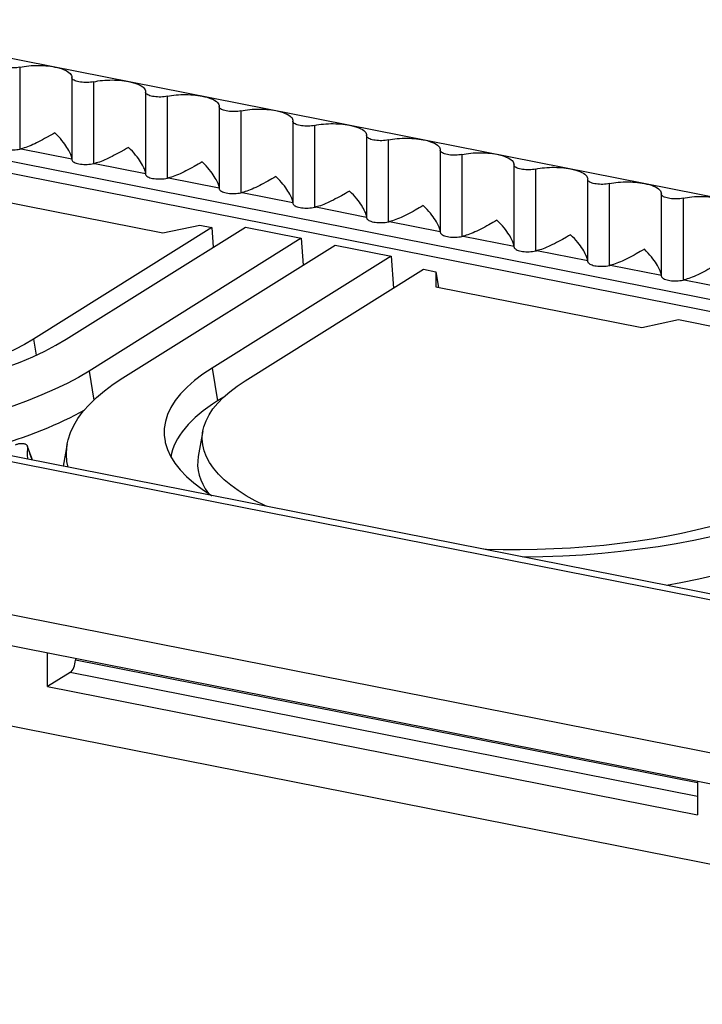
# Model space of a CAD drawing. Units: millimetres. Extents: x -69 to 64, y -51 to 49.
# Drawn here: x 1 to 21, y -51 to -22 of the extents above; entities that cross this region are included whole.
import ezdxf

# ---------------------------------------------------------------- set-up
doc = ezdxf.new("R2010")
doc.units = ezdxf.units.MM
doc.header["$LTSCALE"] = 16.335
for name, color, linetype in [('ASSI', 7, 'CONTINUOUS'), ('DRAFT', 7, 'CONTINUOUS'), ('RACCORDO', 7, 'CONTINUOUS')]:
    doc.layers.add(name, color=color, linetype=linetype)

msp = doc.modelspace()

# ---------------------------------------------------------------- linework, layer by layer
at = {"layer": 'ASSI', "color": 7, "linetype": 'CONTINUOUS'}
for p, q in [((-25.945, -17.763), (39.006, -30.589)), ((2.7, -23.617), (2.7, -23.628)), ((2.7, -23.633), (2.7, -23.628)), ((2.7, -23.633), (2.7, -26.038)), ((4.865, -24.044), (4.865, -24.056)), ((4.865, -24.061), (4.865, -24.056)), ((4.865, -24.061), (4.865, -26.466)), ((7.03, -24.472), (7.03, -24.483)), ((7.03, -24.488), (7.03, -24.483)), ((7.03, -24.488), (7.03, -26.893)), ((9.195, -24.899), (9.195, -24.911)), ((9.195, -24.916), (9.195, -24.911)), ((9.195, -24.916), (9.195, -27.321)), ((11.361, -25.327), (11.36, -25.338)), ((11.36, -25.343), (11.36, -25.338)), ((11.36, -25.343), (11.36, -27.748)), ((1.171, -25.732), (1.184, -25.729)), ((1.184, -25.729), (1.196, -25.726)), ((1.196, -25.726), (1.209, -25.723)), ((13.526, -25.754), (13.525, -25.766)), ((13.525, -25.771), (13.525, -25.766)), ((13.525, -25.771), (13.525, -28.176)), ((3.336, -26.159), (3.349, -26.156)), ((3.349, -26.156), (3.362, -26.153)), ((3.362, -26.153), (3.374, -26.151)), ((15.691, -26.182), (15.69, -26.194)), ((15.69, -26.198), (15.69, -26.194)), ((15.69, -26.198), (15.69, -28.603)), ((5.501, -26.587), (5.514, -26.584)), ((5.514, -26.584), (5.527, -26.581)), ((5.527, -26.581), (5.539, -26.578)), ((17.856, -26.609), (17.855, -26.621)), ((17.855, -26.626), (17.855, -26.621)), ((17.855, -26.626), (17.855, -29.031)), ((7.666, -27.014), (7.679, -27.011)), ((7.679, -27.011), (7.692, -27.009)), ((7.692, -27.009), (7.704, -27.006)), ((20.021, -27.037), (20.02, -27.049)), ((20.02, -27.054), (20.02, -27.049)), ((20.02, -27.053), (20.02, -29.458)), ((9.831, -27.442), (9.844, -27.439)), ((9.844, -27.439), (9.857, -27.436)), ((9.857, -27.436), (9.869, -27.433)), ((11.996, -27.869), (12.009, -27.866)), ((12.009, -27.866), (12.022, -27.864)), ((12.022, -27.864), (12.034, -27.861)), ((14.162, -28.297), (14.174, -28.294)), ((14.174, -28.294), (14.187, -28.291)), ((14.187, -28.291), (14.2, -28.288)), ((16.327, -28.724), (16.339, -28.721)), ((16.339, -28.721), (16.352, -28.719)), ((16.352, -28.719), (16.365, -28.716)), ((18.492, -29.152), (18.504, -29.149)), ((18.504, -29.149), (18.517, -29.146)), ((18.517, -29.146), (18.53, -29.143)), ((20.657, -29.579), (20.669, -29.576)), ((20.669, -29.576), (20.682, -29.574)), ((20.682, -29.574), (20.695, -29.571))]:
    msp.add_line(p, q, dxfattribs=at)
at = {"layer": 'ASSI', "color": 253, "linetype": 'CONTINUOUS'}
for p, q in [((1.209, -25.723), (2.7, -26.018)), ((3.374, -26.151), (4.865, -26.445)), ((5.539, -26.578), (7.03, -26.873)), ((7.704, -27.006), (9.196, -27.3)), ((9.869, -27.433), (11.361, -27.728)), ((12.034, -27.861), (13.526, -28.155)), ((14.2, -28.288), (15.691, -28.583)), ((16.365, -28.716), (17.856, -29.01)), ((18.53, -29.143), (20.021, -29.438)), ((20.695, -29.571), (22.186, -29.865))]:
    msp.add_line(p, q, dxfattribs=at)
at = {"layer": 'ASSI', "color": 7, "linetype": 'CONTINUOUS'}
for points in [[(1.172, -23.327), (1.126, -23.335), (1.08, -23.341), (1.033, -23.345), (0.983, -23.348), (0.933, -23.348), (0.883, -23.346), (0.835, -23.342), (0.787, -23.337), (0.743, -23.329), (0.701, -23.32), (0.663, -23.308), (0.629, -23.296), (0.6, -23.282), (0.575, -23.267), (0.557, -23.251), (0.544, -23.235), (0.536, -23.218), (0.535, -23.206)], [(1.172, -23.327), (1.235, -23.314), (1.299, -23.304), (1.366, -23.295), (1.434, -23.287), (1.505, -23.281), (1.576, -23.278), (1.647, -23.275), (1.719, -23.275), (1.791, -23.276), (1.862, -23.279), (1.933, -23.284), (2.002, -23.291), (2.07, -23.299), (2.136, -23.309), (2.2, -23.321)], [(2.2, -23.321), (2.277, -23.338), (2.348, -23.356), (2.413, -23.377), (2.473, -23.4), (2.528, -23.425), (2.575, -23.451), (2.615, -23.478), (2.647, -23.507), (2.673, -23.537), (2.689, -23.567), (2.699, -23.597), (2.7, -23.617)], [(3.337, -23.754), (3.292, -23.762), (3.245, -23.769), (3.198, -23.773), (3.148, -23.775), (3.098, -23.776), (3.049, -23.774), (3, -23.77), (2.952, -23.764), (2.908, -23.757), (2.866, -23.747), (2.828, -23.736), (2.794, -23.724), (2.765, -23.71), (2.74, -23.695), (2.722, -23.679), (2.709, -23.663), (2.701, -23.646), (2.7, -23.633)], [(3.337, -23.754), (3.4, -23.742), (3.464, -23.731), (3.531, -23.722), (3.6, -23.715), (3.67, -23.709), (3.741, -23.705), (3.812, -23.703), (3.884, -23.702), (3.956, -23.704), (4.027, -23.707), (4.098, -23.712), (4.167, -23.718), (4.235, -23.727), (4.301, -23.737), (4.365, -23.748)], [(4.365, -23.748), (4.442, -23.765), (4.513, -23.784), (4.578, -23.805), (4.638, -23.827), (4.693, -23.852), (4.74, -23.878), (4.78, -23.906), (4.813, -23.935), (4.838, -23.964), (4.855, -23.994), (4.864, -24.025), (4.865, -24.044)], [(5.502, -24.182), (5.457, -24.19), (5.41, -24.196), (5.363, -24.2), (5.314, -24.203), (5.263, -24.203), (5.214, -24.201), (5.165, -24.198), (5.118, -24.192), (5.073, -24.184), (5.032, -24.175), (4.993, -24.164), (4.959, -24.151), (4.93, -24.137), (4.906, -24.122), (4.887, -24.106), (4.874, -24.09), (4.867, -24.073), (4.865, -24.061)], [(5.502, -24.182), (5.565, -24.169), (5.63, -24.159), (5.696, -24.15), (5.765, -24.142), (5.835, -24.137), (5.906, -24.133), (5.977, -24.13), (6.05, -24.13), (6.121, -24.131), (6.192, -24.134), (6.263, -24.139), (6.333, -24.146), (6.4, -24.154), (6.466, -24.164), (6.531, -24.176)], [(6.531, -24.176), (6.607, -24.193), (6.678, -24.211), (6.744, -24.232), (6.803, -24.255), (6.858, -24.28), (6.905, -24.306), (6.945, -24.333), (6.978, -24.362), (7.003, -24.392), (7.02, -24.422), (7.029, -24.452), (7.03, -24.472)], [(7.667, -24.609), (7.622, -24.617), (7.575, -24.624), (7.528, -24.628), (7.479, -24.63), (7.428, -24.631), (7.379, -24.629), (7.33, -24.625), (7.283, -24.619), (7.238, -24.612), (7.197, -24.602), (7.158, -24.591), (7.124, -24.579), (7.095, -24.565), (7.071, -24.55), (7.052, -24.534), (7.039, -24.518), (7.032, -24.501), (7.03, -24.488)], [(7.667, -24.609), (7.73, -24.597), (7.795, -24.586), (7.861, -24.577), (7.93, -24.57), (8, -24.564), (8.071, -24.56), (8.142, -24.558), (8.215, -24.558), (8.286, -24.559), (8.358, -24.562), (8.428, -24.567), (8.498, -24.573), (8.565, -24.582), (8.631, -24.592), (8.696, -24.603)], [(8.696, -24.603), (8.772, -24.62), (8.843, -24.639), (8.909, -24.66), (8.969, -24.683), (9.023, -24.707), (9.07, -24.733), (9.11, -24.761), (9.143, -24.79), (9.168, -24.819), (9.185, -24.849), (9.194, -24.88), (9.195, -24.899)], [(9.832, -25.037), (9.787, -25.045), (9.74, -25.051), (9.693, -25.056), (9.644, -25.058), (9.593, -25.058), (9.544, -25.056), (9.495, -25.053), (9.448, -25.047), (9.403, -25.039), (9.362, -25.03), (9.323, -25.019), (9.289, -25.006), (9.26, -24.992), (9.236, -24.977), (9.217, -24.961), (9.204, -24.945), (9.197, -24.928), (9.195, -24.916)], [(9.832, -25.037), (9.895, -25.024), (9.96, -25.014), (10.026, -25.005), (10.095, -24.997), (10.165, -24.992), (10.236, -24.988), (10.307, -24.985), (10.38, -24.985), (10.451, -24.986), (10.523, -24.989), (10.593, -24.994), (10.663, -25.001), (10.73, -25.009), (10.796, -25.019), (10.861, -25.031)], [(10.861, -25.031), (10.937, -25.048), (11.008, -25.066), (11.074, -25.087), (11.134, -25.11), (11.188, -25.135), (11.235, -25.161), (11.275, -25.188), (11.308, -25.217), (11.333, -25.247), (11.35, -25.277), (11.359, -25.307), (11.361, -25.327)], [(2.079, -25.324), (1.958, -25.392), (1.899, -25.425), (1.84, -25.457), (1.781, -25.488), (1.723, -25.518), (1.665, -25.547), (1.609, -25.574), (1.553, -25.601), (1.499, -25.625), (1.446, -25.647), (1.394, -25.667), (1.345, -25.685), (1.298, -25.7), (1.252, -25.713), (1.209, -25.723)], [(2.2, -25.255), (2.14, -25.29), (2.079, -25.324)], [(2.649, -25.852), (2.631, -25.813), (2.609, -25.772), (2.584, -25.729), (2.555, -25.683), (2.524, -25.635), (2.488, -25.585), (2.45, -25.534), (2.408, -25.481), (2.362, -25.426), (2.312, -25.37), (2.258, -25.313), (2.2, -25.255)], [(11.997, -25.464), (11.952, -25.472), (11.905, -25.479), (11.858, -25.483), (11.809, -25.485), (11.758, -25.486), (11.709, -25.484), (11.66, -25.48), (11.613, -25.474), (11.568, -25.467), (11.527, -25.457), (11.488, -25.446), (11.454, -25.434), (11.425, -25.42), (11.401, -25.405), (11.382, -25.389), (11.369, -25.373), (11.362, -25.356), (11.36, -25.343)], [(11.997, -25.464), (12.06, -25.452), (12.125, -25.441), (12.191, -25.432), (12.26, -25.425), (12.33, -25.419), (12.401, -25.415), (12.473, -25.413), (12.545, -25.413), (12.616, -25.414), (12.688, -25.417), (12.758, -25.422), (12.828, -25.428), (12.895, -25.437), (12.961, -25.447), (13.026, -25.458)], [(4.365, -25.683), (4.305, -25.717), (4.244, -25.752)], [(4.814, -26.279), (4.796, -26.241), (4.774, -26.2), (4.749, -26.156), (4.72, -26.11), (4.689, -26.062), (4.654, -26.013), (4.615, -25.961), (4.573, -25.908), (4.527, -25.854), (4.477, -25.798), (4.423, -25.741), (4.365, -25.683)], [(13.026, -25.458), (13.102, -25.475), (13.173, -25.494), (13.239, -25.515), (13.299, -25.538), (13.353, -25.562), (13.4, -25.588), (13.44, -25.616), (13.473, -25.645), (13.498, -25.674), (13.515, -25.704), (13.524, -25.735), (13.526, -25.754)], [(2.7, -26.009), (2.699, -25.998), (2.694, -25.976), (2.687, -25.95), (2.678, -25.92), (2.665, -25.887), (2.649, -25.852)], [(4.244, -25.752), (4.123, -25.819), (4.064, -25.852), (4.005, -25.884), (3.946, -25.915), (3.888, -25.946), (3.83, -25.974), (3.774, -26.002), (3.718, -26.028), (3.664, -26.052), (3.611, -26.074), (3.559, -26.095), (3.51, -26.112), (3.463, -26.128), (3.417, -26.141), (3.374, -26.151)], [(14.162, -25.892), (14.117, -25.9), (14.071, -25.906), (14.023, -25.911), (13.974, -25.913), (13.923, -25.913), (13.874, -25.911), (13.825, -25.908), (13.778, -25.902), (13.733, -25.894), (13.692, -25.885), (13.653, -25.874), (13.619, -25.861), (13.59, -25.847), (13.566, -25.832), (13.547, -25.817), (13.534, -25.8), (13.527, -25.784), (13.525, -25.771)], [(14.162, -25.892), (14.225, -25.879), (14.29, -25.869), (14.356, -25.86), (14.425, -25.852), (14.495, -25.847), (14.566, -25.843), (14.638, -25.841), (14.71, -25.84), (14.782, -25.841), (14.853, -25.845), (14.923, -25.849), (14.993, -25.856), (15.06, -25.864), (15.126, -25.874), (15.191, -25.886)], [(15.191, -25.886), (15.268, -25.903), (15.339, -25.921), (15.404, -25.942), (15.464, -25.965), (15.518, -25.99), (15.565, -26.016), (15.605, -26.044), (15.638, -26.072), (15.663, -26.102), (15.68, -26.132), (15.689, -26.162), (15.691, -26.182)], [(4.865, -26.437), (4.864, -26.426), (4.859, -26.403), (4.852, -26.377), (4.843, -26.348), (4.83, -26.315), (4.814, -26.279)], [(6.409, -26.179), (6.289, -26.247), (6.229, -26.28), (6.17, -26.312), (6.111, -26.343), (6.053, -26.373), (5.996, -26.402), (5.939, -26.429), (5.883, -26.456), (5.829, -26.48), (5.776, -26.502), (5.725, -26.522), (5.675, -26.54), (5.628, -26.555), (5.582, -26.568), (5.539, -26.578)], [(6.531, -26.11), (6.47, -26.145), (6.409, -26.179)], [(6.98, -26.707), (6.961, -26.668), (6.939, -26.627), (6.914, -26.584), (6.885, -26.538), (6.854, -26.49), (6.819, -26.44), (6.78, -26.389), (6.738, -26.336), (6.692, -26.281), (6.642, -26.225), (6.588, -26.168), (6.531, -26.11)], [(16.327, -26.319), (16.282, -26.328), (16.236, -26.334), (16.188, -26.338), (16.139, -26.34), (16.088, -26.341), (16.039, -26.339), (15.99, -26.335), (15.943, -26.329), (15.898, -26.322), (15.857, -26.312), (15.818, -26.301), (15.784, -26.289), (15.755, -26.275), (15.731, -26.26), (15.712, -26.244), (15.699, -26.228), (15.692, -26.211), (15.69, -26.198)], [(16.327, -26.319), (16.39, -26.307), (16.455, -26.296), (16.521, -26.287), (16.59, -26.28), (16.66, -26.274), (16.731, -26.27), (16.803, -26.268), (16.875, -26.268), (16.947, -26.269), (17.018, -26.272), (17.089, -26.277), (17.158, -26.284), (17.225, -26.292), (17.291, -26.302), (17.356, -26.313)], [(17.356, -26.313), (17.433, -26.33), (17.504, -26.349), (17.569, -26.37), (17.629, -26.393), (17.683, -26.417), (17.73, -26.444), (17.77, -26.471), (17.803, -26.5), (17.828, -26.529), (17.845, -26.559), (17.854, -26.59), (17.856, -26.609)], [(8.575, -26.607), (8.454, -26.674), (8.394, -26.707), (8.335, -26.739), (8.276, -26.77), (8.218, -26.801), (8.161, -26.83), (8.104, -26.857), (8.048, -26.883), (7.994, -26.907), (7.941, -26.929), (7.89, -26.95), (7.84, -26.967), (7.793, -26.983), (7.748, -26.996), (7.704, -27.006)], [(8.696, -26.538), (8.635, -26.573), (8.575, -26.607)], [(9.145, -27.134), (9.126, -27.096), (9.104, -27.055), (9.079, -27.011), (9.05, -26.965), (9.019, -26.917), (8.984, -26.868), (8.945, -26.816), (8.903, -26.763), (8.857, -26.709), (8.807, -26.653), (8.753, -26.596), (8.696, -26.538)], [(7.03, -26.864), (7.029, -26.853), (7.024, -26.831), (7.018, -26.805), (7.008, -26.775), (6.995, -26.742), (6.98, -26.707)], [(18.492, -26.747), (18.447, -26.755), (18.401, -26.761), (18.353, -26.766), (18.304, -26.768), (18.253, -26.768), (18.204, -26.766), (18.155, -26.763), (18.108, -26.757), (18.063, -26.749), (18.022, -26.74), (17.983, -26.729), (17.95, -26.716), (17.92, -26.702), (17.896, -26.687), (17.877, -26.672), (17.864, -26.655), (17.857, -26.639), (17.855, -26.626)], [(18.492, -26.747), (18.555, -26.734), (18.62, -26.724), (18.686, -26.715), (18.755, -26.707), (18.825, -26.702), (18.896, -26.698), (18.968, -26.696), (19.04, -26.695), (19.112, -26.696), (19.183, -26.7), (19.254, -26.704), (19.323, -26.711), (19.39, -26.719), (19.456, -26.729), (19.521, -26.741)], [(19.521, -26.741), (19.598, -26.758), (19.669, -26.777), (19.734, -26.797), (19.794, -26.82), (19.848, -26.845), (19.895, -26.871), (19.935, -26.899), (19.968, -26.927), (19.993, -26.957), (20.01, -26.987), (20.019, -27.017), (20.021, -27.037)], [(9.195, -27.292), (9.194, -27.281), (9.19, -27.258), (9.183, -27.232), (9.173, -27.203), (9.16, -27.17), (9.145, -27.134)], [(10.74, -27.034), (10.619, -27.102), (10.559, -27.135), (10.5, -27.167), (10.441, -27.198), (10.383, -27.228), (10.326, -27.257), (10.269, -27.285), (10.213, -27.311), (10.159, -27.335), (10.106, -27.357), (10.055, -27.377), (10.005, -27.395), (9.958, -27.41), (9.913, -27.423), (9.869, -27.433)], [(10.861, -26.965), (10.8, -27), (10.74, -27.034)], [(11.31, -27.562), (11.291, -27.523), (11.269, -27.482), (11.244, -27.439), (11.215, -27.393), (11.184, -27.345), (11.149, -27.295), (11.11, -27.244), (11.068, -27.191), (11.022, -27.136), (10.972, -27.08), (10.918, -27.023), (10.861, -26.965)], [(20.657, -27.174), (20.612, -27.183), (20.566, -27.189), (20.518, -27.193), (20.469, -27.195), (20.419, -27.196), (20.369, -27.194), (20.321, -27.19), (20.273, -27.184), (20.228, -27.177), (20.187, -27.167), (20.148, -27.156), (20.115, -27.144), (20.085, -27.13), (20.061, -27.115), (20.042, -27.099), (20.029, -27.083), (20.022, -27.066), (20.02, -27.054)], [(20.657, -27.174), (20.72, -27.162), (20.785, -27.151), (20.851, -27.142), (20.92, -27.135), (20.99, -27.129), (21.061, -27.125), (21.133, -27.123), (21.205, -27.123), (21.277, -27.124), (21.348, -27.127), (21.419, -27.132), (21.488, -27.139), (21.555, -27.147), (21.621, -27.157), (21.686, -27.168)], [(12.905, -27.462), (12.784, -27.529), (12.724, -27.562), (12.665, -27.594), (12.606, -27.626), (12.548, -27.656), (12.491, -27.685), (12.434, -27.712), (12.378, -27.738), (12.324, -27.762), (12.271, -27.785), (12.22, -27.805), (12.17, -27.823), (12.123, -27.838), (12.078, -27.851), (12.034, -27.861)], [(13.026, -27.393), (12.965, -27.428), (12.905, -27.462)], [(13.475, -27.989), (13.456, -27.951), (13.434, -27.91), (13.409, -27.866), (13.381, -27.82), (13.349, -27.772), (13.314, -27.723), (13.275, -27.671), (13.233, -27.618), (13.187, -27.564), (13.137, -27.508), (13.084, -27.451), (13.026, -27.393)], [(11.36, -27.719), (11.359, -27.708), (11.355, -27.686), (11.348, -27.66), (11.338, -27.63), (11.325, -27.597), (11.31, -27.562)], [(13.525, -28.147), (13.524, -28.136), (13.52, -28.113), (13.513, -28.087), (13.503, -28.058), (13.49, -28.025), (13.475, -27.989)], [(15.07, -27.89), (14.949, -27.957), (14.889, -27.99), (14.83, -28.022), (14.771, -28.053), (14.713, -28.083), (14.656, -28.112), (14.599, -28.14), (14.543, -28.166), (14.489, -28.19), (14.436, -28.212), (14.385, -28.232), (14.335, -28.25), (14.288, -28.265), (14.243, -28.278), (14.2, -28.288)], [(15.191, -27.82), (15.13, -27.855), (15.07, -27.89)], [(15.64, -28.417), (15.621, -28.378), (15.599, -28.337), (15.574, -28.294), (15.546, -28.248), (15.514, -28.2), (15.479, -28.15), (15.44, -28.099), (15.398, -28.046), (15.352, -27.991), (15.303, -27.935), (15.249, -27.878), (15.191, -27.82)], [(17.235, -28.317), (17.114, -28.385), (17.054, -28.417), (16.995, -28.449), (16.936, -28.481), (16.878, -28.511), (16.821, -28.54), (16.764, -28.567), (16.708, -28.593), (16.654, -28.617), (16.601, -28.64), (16.55, -28.66), (16.5, -28.678), (16.453, -28.693), (16.408, -28.706), (16.365, -28.716)], [(17.356, -28.248), (17.296, -28.283), (17.235, -28.317)], [(17.805, -28.844), (17.786, -28.806), (17.764, -28.765), (17.739, -28.721), (17.711, -28.675), (17.679, -28.628), (17.644, -28.578), (17.605, -28.526), (17.563, -28.473), (17.518, -28.419), (17.468, -28.363), (17.414, -28.306), (17.356, -28.248)], [(15.69, -28.574), (15.689, -28.563), (15.685, -28.541), (15.678, -28.515), (15.668, -28.485), (15.655, -28.453), (15.64, -28.417)], [(17.855, -29.002), (17.854, -28.991), (17.85, -28.968), (17.843, -28.942), (17.833, -28.913), (17.82, -28.88), (17.805, -28.844)], [(19.4, -28.745), (19.279, -28.812), (19.219, -28.845), (19.16, -28.877), (19.101, -28.908), (19.043, -28.938), (18.986, -28.967), (18.929, -28.995), (18.874, -29.021), (18.819, -29.045), (18.766, -29.067), (18.715, -29.087), (18.665, -29.105), (18.618, -29.12), (18.573, -29.133), (18.53, -29.143)], [(19.521, -28.675), (19.461, -28.71), (19.4, -28.745)], [(19.97, -29.272), (19.951, -29.234), (19.929, -29.192), (19.904, -29.149), (19.876, -29.103), (19.844, -29.055), (19.809, -29.005), (19.77, -28.954), (19.728, -28.901), (19.683, -28.846), (19.633, -28.79), (19.579, -28.733), (19.521, -28.675)], [(21.565, -29.172), (21.444, -29.24), (21.385, -29.272), (21.325, -29.304), (21.266, -29.336), (21.208, -29.366), (21.151, -29.395), (21.094, -29.422), (21.039, -29.448), (20.984, -29.472), (20.931, -29.495), (20.88, -29.515), (20.831, -29.533), (20.783, -29.548), (20.738, -29.561), (20.695, -29.571)], [(20.02, -29.429), (20.019, -29.419), (20.015, -29.396), (20.008, -29.37), (19.998, -29.34), (19.986, -29.308), (19.97, -29.272)]]:
    msp.add_lwpolyline(points, dxfattribs=at)
at = {"layer": 'DRAFT', "color": 253, "linetype": 'CONTINUOUS'}
for p, q in [((1.172, -23.327), (1.172, -25.732)), ((3.337, -23.754), (3.337, -26.159)), ((5.502, -24.182), (5.502, -26.587)), ((7.667, -24.609), (7.667, -27.014)), ((9.832, -25.037), (9.832, -27.442)), ((11.997, -25.464), (11.997, -27.869)), ((14.162, -25.892), (14.162, -28.297)), ((16.327, -26.319), (16.327, -28.724)), ((18.492, -26.747), (18.492, -29.152)), ((20.657, -27.174), (20.657, -29.579)), ((1.569, -31.315), (1.648, -31.788)), ((3.203, -32.253), (3.345, -33.104)), ((6.819, -32.165), (6.981, -33.13))]:
    msp.add_line(p, q, dxfattribs=at)
at = {"layer": 'DRAFT', "color": 7, "linetype": 'CONTINUOUS'}
for p, q in [((-0.68, -27.001), (5.373, -28.196)), ((-64.463, -27.408), (37.684, -47.579)), ((6.814, -28.035), (1.569, -31.315)), ((2.535, -31.319), (7.798, -28.029)), ((5.373, -28.196), (6.455, -27.965)), ((6.455, -27.965), (6.814, -28.035)), ((6.814, -28.035), (6.856, -28.617)), ((7.798, -28.029), (9.441, -28.353)), ((9.441, -28.353), (3.203, -32.253)), ((4.201, -32.45), (10.439, -28.55)), ((9.441, -28.353), (9.497, -29.139)), ((10.439, -28.55), (12.082, -28.875)), ((12.082, -28.875), (6.819, -32.165)), ((12.082, -28.875), (12.15, -29.816)), ((7.789, -32.543), (13.034, -29.264)), ((13.034, -29.264), (13.393, -29.335)), ((13.393, -29.335), (13.475, -29.796)), ((13.393, -29.335), (13.393, -29.78)), ((13.393, -29.78), (19.446, -30.975)), ((42.273, -50.855), (-59.052, -30.847)), ((19.446, -30.975), (20.528, -30.743)), ((20.528, -30.743), (21.837, -31.002)), ((7.161, -33.017), (6.981, -33.13)), ((6.548, -34.013), (6.414, -34.76)), ((2.563, -34.392), (2.445, -35.047)), ((1.979, -41.515), (1.979, -40.528)), ((1.979, -41.515), (21.08, -45.287)), ((21.08, -44.3), (21.08, -45.287))]:
    msp.add_line(p, q, dxfattribs=at)
for points in [[(0.535, -25.611), (0.536, -25.624), (0.544, -25.641), (0.557, -25.658), (0.575, -25.674), (0.6, -25.69), (0.629, -25.704), (0.663, -25.717), (0.701, -25.728), (0.743, -25.738), (0.787, -25.745), (0.835, -25.751), (0.883, -25.754), (0.933, -25.756), (0.983, -25.755), (1.033, -25.752), (1.08, -25.747), (1.126, -25.741), (1.171, -25.732)], [(2.7, -26.039), (2.701, -26.052), (2.709, -26.069), (2.722, -26.086), (2.74, -26.102), (2.765, -26.117), (2.794, -26.132), (2.828, -26.144), (2.866, -26.156), (2.908, -26.165), (2.952, -26.173), (3, -26.178), (3.049, -26.182), (3.098, -26.183), (3.149, -26.183), (3.198, -26.18), (3.245, -26.175), (3.291, -26.168), (3.336, -26.159)], [(4.865, -26.466), (4.867, -26.479), (4.874, -26.497), (4.887, -26.513), (4.906, -26.529), (4.93, -26.545), (4.959, -26.559), (4.993, -26.572), (5.032, -26.583), (5.073, -26.593), (5.118, -26.6), (5.165, -26.606), (5.214, -26.609), (5.263, -26.611), (5.314, -26.61), (5.363, -26.607), (5.41, -26.602), (5.456, -26.596), (5.501, -26.587)], [(7.03, -26.894), (7.032, -26.907), (7.039, -26.924), (7.052, -26.941), (7.071, -26.957), (7.095, -26.973), (7.124, -26.987), (7.158, -26.999), (7.197, -27.011), (7.238, -27.02), (7.283, -27.028), (7.33, -27.033), (7.379, -27.037), (7.428, -27.038), (7.479, -27.038), (7.528, -27.035), (7.575, -27.03), (7.621, -27.023), (7.666, -27.014)], [(9.195, -27.321), (9.197, -27.334), (9.204, -27.352), (9.217, -27.368), (9.236, -27.385), (9.26, -27.4), (9.289, -27.414), (9.323, -27.427), (9.362, -27.438), (9.403, -27.448), (9.448, -27.455), (9.495, -27.461), (9.544, -27.464), (9.593, -27.466), (9.644, -27.465), (9.693, -27.462), (9.74, -27.457), (9.786, -27.451), (9.831, -27.442)], [(11.36, -27.749), (11.362, -27.762), (11.369, -27.779), (11.382, -27.796), (11.401, -27.812), (11.425, -27.828), (11.454, -27.842), (11.488, -27.854), (11.527, -27.866), (11.568, -27.875), (11.613, -27.883), (11.66, -27.888), (11.709, -27.892), (11.758, -27.893), (11.809, -27.893), (11.858, -27.89), (11.905, -27.885), (11.952, -27.878), (11.996, -27.869)], [(13.525, -28.176), (13.527, -28.189), (13.534, -28.207), (13.547, -28.223), (13.566, -28.24), (13.59, -28.255), (13.619, -28.269), (13.653, -28.282), (13.692, -28.293), (13.733, -28.303), (13.778, -28.31), (13.825, -28.316), (13.874, -28.319), (13.923, -28.321), (13.974, -28.32), (14.023, -28.317), (14.07, -28.313), (14.117, -28.306), (14.162, -28.297)], [(15.69, -28.604), (15.692, -28.617), (15.699, -28.634), (15.712, -28.651), (15.731, -28.667), (15.755, -28.683), (15.784, -28.697), (15.818, -28.709), (15.857, -28.721), (15.898, -28.73), (15.943, -28.738), (15.99, -28.743), (16.039, -28.747), (16.088, -28.748), (16.139, -28.748), (16.188, -28.745), (16.236, -28.74), (16.282, -28.733), (16.327, -28.724)], [(17.855, -29.031), (17.857, -29.044), (17.864, -29.062), (17.877, -29.078), (17.896, -29.095), (17.92, -29.11), (17.95, -29.124), (17.983, -29.137), (18.022, -29.148), (18.063, -29.158), (18.108, -29.165), (18.155, -29.171), (18.204, -29.175), (18.253, -29.176), (18.304, -29.175), (18.353, -29.172), (18.401, -29.168), (18.447, -29.161), (18.492, -29.152)], [(20.02, -29.459), (20.022, -29.472), (20.029, -29.489), (20.042, -29.506), (20.061, -29.522), (20.085, -29.538), (20.115, -29.552), (20.148, -29.565), (20.187, -29.576), (20.228, -29.585), (20.273, -29.593), (20.321, -29.599), (20.369, -29.602), (20.419, -29.603), (20.469, -29.603), (20.518, -29.6), (20.566, -29.595), (20.612, -29.588), (20.657, -29.579)], [(1.569, -31.315), (1.308, -31.468), (1.028, -31.616), (0.726, -31.758), (0.404, -31.895), (0.061, -32.026), (-0.299, -32.15), (-0.676, -32.267), (-1.07, -32.378), (-1.478, -32.48), (-1.902, -32.576), (-2.341, -32.663), (-2.79, -32.743), (-3.247, -32.813), (-3.715, -32.875), (-4.19, -32.928), (-4.673, -32.972), (-5.164, -33.008), (-5.656, -33.034), (-6.149, -33.051), (-6.645, -33.058), (-7.139, -33.056), (-7.633, -33.045), (-7.712, -33.042)], [(-6.564, -33.268), (-6.555, -33.268), (-5.974, -33.257), (-5.395, -33.235), (-4.816, -33.201), (-4.246, -33.156), (-3.684, -33.1), (-3.131, -33.033), (-2.589, -32.956), (-2.059, -32.868), (-1.541, -32.769), (-1.04, -32.662), (-0.558, -32.545), (-0.093, -32.418), (0.351, -32.284), (0.774, -32.141), (1.177, -31.989), (1.554, -31.831), (1.905, -31.667), (2.232, -31.497), (2.535, -31.319)], [(3.203, -32.253), (2.891, -32.438), (2.557, -32.616), (2.2, -32.788), (1.819, -32.955), (1.415, -33.116), (0.993, -33.27), (0.552, -33.415), (0.092, -33.554), (-0.386, -33.684), (-0.881, -33.806), (-1.394, -33.921), (-1.92, -34.026), (-2.343, -34.102)], [(6.819, -32.165), (6.545, -32.348), (6.3, -32.535), (6.084, -32.726), (5.896, -32.921), (5.737, -33.121), (5.609, -33.322), (5.513, -33.525), (5.448, -33.731), (5.414, -33.936), (5.413, -34.143), (5.436, -34.315)], [(3.214, -33.231), (3.422, -33.029), (3.655, -32.833), (3.915, -32.64), (4.201, -32.45)], [(6.985, -33.194), (7.15, -33.026), (7.339, -32.862), (7.552, -32.701), (7.789, -32.543)], [(2.563, -34.392), (2.589, -34.271), (2.657, -34.06), (2.754, -33.85), (2.879, -33.642), (3.033, -33.435), (3.214, -33.231)], [(6.548, -34.013), (6.577, -33.888), (6.641, -33.712), (6.729, -33.538), (6.845, -33.365), (6.985, -33.194)], [(8.416, -36.226), (8.367, -36.205), (8.083, -36.062), (7.822, -35.915), (7.582, -35.762), (7.366, -35.605), (7.174, -35.444), (7.005, -35.278), (6.861, -35.11), (6.743, -34.94), (6.651, -34.768), (6.584, -34.593), (6.543, -34.418), (6.529, -34.24), (6.54, -34.064), (6.548, -34.013)], [(2.59, -35.076), (2.554, -34.91), (2.537, -34.697), (2.549, -34.484), (2.563, -34.392)], [(5.436, -34.315), (5.443, -34.349), (5.505, -34.554), (5.598, -34.757), (5.723, -34.958), (5.879, -35.155), (6.066, -35.35), (6.285, -35.541), (6.532, -35.727), (6.806, -35.907), (6.811, -35.91)], [(24.085, -35.761), (23.825, -35.914), (23.544, -36.062), (23.243, -36.204), (22.92, -36.341), (22.578, -36.472), (22.218, -36.596), (21.841, -36.714), (21.447, -36.824), (21.038, -36.927), (20.614, -37.022), (20.176, -37.11), (19.727, -37.189), (19.269, -37.259), (18.802, -37.321), (18.327, -37.374), (17.844, -37.419), (17.353, -37.454), (16.861, -37.48), (16.367, -37.497), (15.872, -37.504), (15.377, -37.503), (14.884, -37.491), (14.805, -37.488)], [(15.952, -37.715), (15.962, -37.715), (16.542, -37.704), (17.122, -37.681), (17.7, -37.647), (18.271, -37.602), (18.832, -37.546), (19.386, -37.479), (19.927, -37.402), (20.457, -37.314), (20.976, -37.216), (21.476, -37.108), (21.959, -36.991), (22.424, -36.865), (22.868, -36.73), (23.291, -36.587), (23.693, -36.436), (24.071, -36.278), (24.422, -36.114), (24.749, -35.943), (25.051, -35.765)], [(25.719, -36.7), (25.408, -36.884), (25.074, -37.062), (24.717, -37.235), (24.336, -37.401), (23.932, -37.562), (23.509, -37.716), (23.068, -37.862), (22.608, -38), (22.131, -38.13), (21.635, -38.253), (21.122, -38.367), (20.597, -38.472), (20.174, -38.548)]]:
    msp.add_lwpolyline(points, dxfattribs=at)
for centre, major_axis, start_param, end_param in [((15.944, -34.9), (10.35, 0.097), 2.614648, 3.083196), ((-7.548, -31.063), (12.6, 0.118), -0.900776, -0.570935), ((15.944, -34.9), (9.55, 0.09), 3.074145, 3.396877)]:
    msp.add_ellipse(centre, major_axis=major_axis, ratio=0.356198, start_param=start_param, end_param=end_param, dxfattribs=at)
at = {"layer": 'RACCORDO', "color": 253, "linetype": 'CONTINUOUS'}
for p, q in [((-35.371, -18.92), (39.005, -33.607)), ((-35.516, -19.244), (39.005, -33.96)), ((38.855, -42.41), (-18.97, -30.992)), ((21.08, -44.352), (2.803, -40.743)), ((21.08, -44.75), (2.651, -41.111))]:
    msp.add_line(p, q, dxfattribs=at)
at = {"layer": 'RACCORDO', "color": 7, "linetype": 'CONTINUOUS'}
for p, q in [((-64.485, -26.488), (37.706, -46.667)), ((38.812, -42.229), (-18.954, -30.822)), ((2.803, -40.691), (2.803, -40.743)), ((2.651, -41.111), (1.979, -41.515))]:
    msp.add_line(p, q, dxfattribs=at)
for points in [[(1.316, -34.398), (1.296, -34.393), (1.275, -34.39), (1.253, -34.388), (1.23, -34.387), (1.206, -34.387), (1.182, -34.389), (1.158, -34.391), (1.134, -34.395), (1.11, -34.401), (1.088, -34.407), (1.068, -34.414), (1.048, -34.423), (1.031, -34.432)], [(1.396, -34.451), (1.394, -34.445), (1.387, -34.435), (1.378, -34.426), (1.366, -34.418), (1.351, -34.41), (1.335, -34.403), (1.316, -34.398)], [(1.398, -34.468), (1.384, -34.704), (1.395, -34.84)], [(1.398, -34.468), (1.397, -34.456), (1.396, -34.451)], [(1.542, -34.869), (1.511, -34.785), (1.475, -34.685), (1.439, -34.58)]]:
    msp.add_lwpolyline(points, dxfattribs=at)
at = {"layer": 'RACCORDO', "color": 253, "linetype": 'CONTINUOUS'}
for points in [[(1.45, -34.625), (1.424, -34.547), (1.398, -34.468)], [(1.534, -34.868), (1.529, -34.852), (1.502, -34.778), (1.476, -34.702), (1.45, -34.625)]]:
    msp.add_lwpolyline(points, dxfattribs=at)
at = {"layer": 'RACCORDO', "color": 7, "linetype": 'CONTINUOUS'}
msp.add_ellipse((2.648, -40.831), major_axis=(0.06, 0.294), ratio=0.484029, start_param=-2.722502, end_param=-1.169159, dxfattribs=at)

doc.saveas('drawing.dxf')
